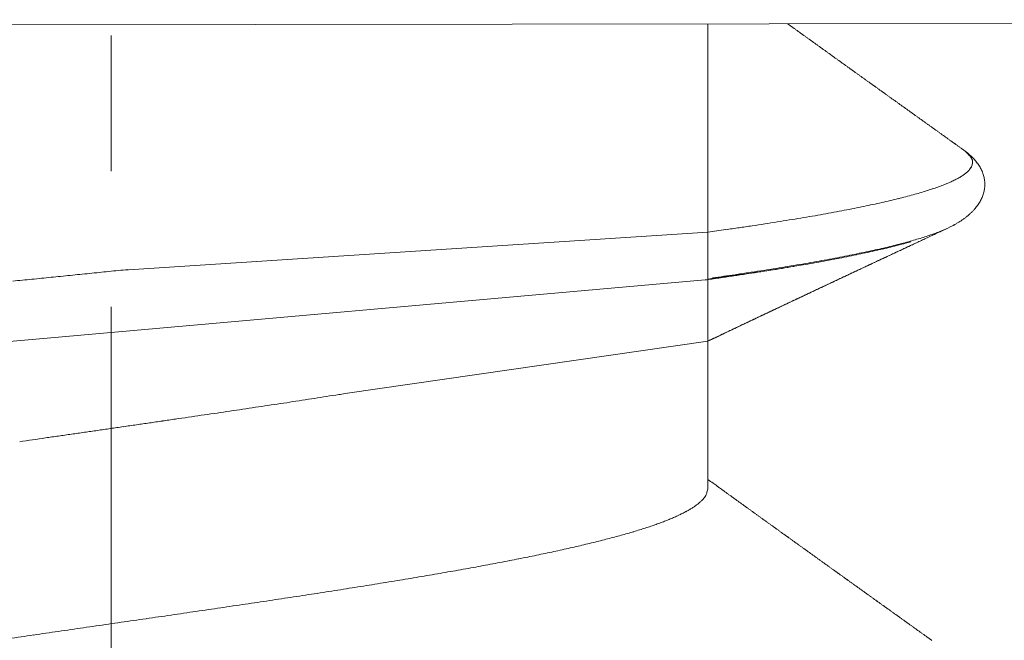
# Model space of a CAD drawing. Units: inches. Extents: x 11 to 701, y 29 to 435.
# Drawn here: x 408 to 410, y 324 to 325 of the extents above; entities that cross this region are included whole.
import ezdxf

# ---------------------------------------------------------------- set-up
doc = ezdxf.new("R2010")
doc.units = ezdxf.units.IN
doc.header["$MEASUREMENT"] = 0
doc.linetypes.add('CENTERX2', pattern=[4, 2.5, -0.5, 0.5, -0.5])
doc.layers.get('0').update_dxf_attribs({"lineweight": 30})
doc.layers.add('DIM', color=3, linetype='Continuous', lineweight=15)
doc.styles.add('Romans字体', font='romans.shx', dxfattribs={"width": 0.75})
doc.dimstyles.new('lin01-1-1', dxfattribs={"dimtxt": 1, "dimasz": 1, "dimexe": 0.8, "dimexo": 0.5, "dimgap": 0.3, "dimtad": 1, "dimdec": 1, "dimdsep": 46, "dimtxsty": 'Romans字体', "dimcen": 0.09, "dimclrd": 1, "dimclre": 6, "dimclrt": 4, "dimadec": 1, "dimazin": 2, "dimtp": 0.01, "dimtm": 0.01, "dimtfac": 1, "dimtdec": 1, "dimtofl": 0, "dimtmove": 0, "dimatfit": 3, "dimfxl": 1, "dimtolj": 1, "dimarcsym": 0})

# ---------------------------------------------------------------- blocks, each defined once
blk = doc.blocks.new('*D71')
at = {"layer": 'Defpoints', "color": 0}
for p in [(410.8094, 325.3009), (408.9162, 317.7001), (418.0086, 317.7001)]:
    blk.add_point(p, dxfattribs=at)
at = {"layer": 'DIM', "color": 6, "lineweight": -2}
for p, q in [((411.3094, 325.3009), (418.8086, 325.3009)), ((409.4162, 317.7001), (418.8086, 317.7001))]:
    blk.add_line(p, q, dxfattribs=at)
at = {"layer": 'DIM', "color": 1, "lineweight": -2}
blk.add_line((418.0086, 324.3009), (418.0086, 318.7001), dxfattribs=at)
at = {"layer": 'DIM', "color": 1}
for points in [[(417.8419, 324.3009), (418.1753, 324.3009), (418.0086, 325.3009)], [(417.8419, 318.7001), (418.1753, 318.7001), (418.0086, 317.7001)]]:
    blk.add_solid(points, dxfattribs=at)
at = {"layer": 'DIM', "color": 4, "lineweight": 5, "insert": (415.7086, 321.5005), "char_height": 4, "attachment_point": 5, "rotation": 90, "style": 'Romans字体'}
blk.add_mtext('\\A1;7.6', dxfattribs=at)

msp = doc.modelspace()

# ---------------------------------------------------------------- linework, layer by layer
at = {"color": 7, "linetype": 'Continuous', "lineweight": 15}
for p, q in [((411.1282, 325.3013), (406.1726, 325.2956)), ((409.7163, 324.4444), (409.7162, 325.2997)), ((410.1882, 325.067), (410.1839, 325.07)), ((410.1583, 324.9234), (410.1502, 324.9198)), ((410.1583, 324.9234), (410.1642, 324.9262)), ((407.3434, 324.6184), (409.7112, 324.8279)), ((409.0476, 324.6184), (409.7163, 324.7152))]:
    msp.add_line(p, q, dxfattribs=at)
msp.add_lwpolyline([(408.6296, 324.8453), (409.7163, 324.9159)], dxfattribs=at)
for centre, radius, start, end in [((473.7199, 413.9562), 109.2592, 234.236144, 234.238862), ((474.3651, 414.8644), 110.3733, 234.242615, 234.245307), ((474.7319, 415.6846), 111.2533, 234.338845, 234.341512), ((475.6144, 416.5816), 112.4967, 234.24264, 234.245281), ((476.2184, 417.4116), 113.5233, 234.242652, 234.245269), ((476.6905, 418.3876), 114.5914, 234.338883, 234.341474), ((477.507, 419.1834), 115.7141, 234.242677, 234.245244), ((477.9275, 420.0939), 116.6989, 234.338907, 234.34145), ((478.7357, 420.8948), 117.8209, 234.249155, 234.251677), ((479.4011, 421.8103), 118.9526, 234.249167, 234.251665), ((479.7721, 422.6612), 119.8601, 234.345387, 234.347864), ((480.6954, 423.5904), 121.1535, 234.24919, 234.251643), ((481.0851, 424.4502), 122.0791, 234.338963, 234.341394), ((482.0381, 425.4616), 123.4566, 234.255666, 234.258073), ((482.4464, 426.3537), 124.4193, 234.345432, 234.347818), ((483.4306, 427.3787), 125.8261, 234.255689, 234.258051), ((483.8616, 428.3087), 126.8327, 234.345455, 234.347796), ((484.8855, 429.3824), 128.3022, 234.255712, 234.258028), ((485.2842, 430.2742), 129.259, 234.345477, 234.347774), ((485.9628, 431.2364), 130.4365, 234.351932, 234.354208), ((486.8224, 432.047), 131.5964, 234.255741, 234.257999), ((487.2554, 433.021), 132.64, 234.351951, 234.354189), ((487.8763, 433.8521), 133.6772, 234.345515, 234.347736), ((488.8517, 434.866), 135.0698, 234.262221, 234.264422), ((489.2354, 435.7551), 136.0157, 234.351979, 234.354161), ((489.9746, 436.7769), 137.2768, 234.351989, 234.354151), ((490.9075, 437.7231), 138.5896, 234.268698, 234.270843), ((491.4049, 438.7536), 139.7167, 234.352007, 234.354133), ((492.0954, 439.7075), 140.8943, 234.352016, 234.354124), ((492.8894, 440.8332), 142.2719, 234.358469, 234.360556), ((493.8802, 441.82), 143.6513, 234.268736, 234.270806), ((494.4219, 442.9248), 144.8646, 234.352045, 234.354095), ((495.168, 443.9844), 146.1605, 234.358497, 234.360529), ((496.0349, 445.1847), 147.6411, 234.358507, 234.360518), ((496.7707, 446.202), 148.8966, 234.358516, 234.36051), ((497.5627, 447.2977), 150.2485, 234.358525, 234.360501), ((498.5425, 448.2771), 151.6156, 234.275238, 234.277199), ((499.0054, 449.292), 152.71, 234.35854, 234.360485), ((499.6934, 450.2723), 153.9075, 234.364989, 234.366918), ((500.4883, 451.3424), 155.2404, 234.358556, 234.360469), ((501.2036, 452.3613), 156.4853, 234.365004, 234.366902), ((502.022, 453.4941), 157.8827, 234.365013, 234.366894), ((502.7604, 454.5154), 159.143, 234.36502, 234.366887), ((503.6068, 455.6872), 160.5886, 234.365029, 234.366878), ((504.3696, 456.7424), 161.8906, 234.365036, 234.366871), ((505.2431, 457.952), 163.3826, 234.365045, 234.366862), ((506.0387, 459.0848), 164.7667, 234.371491, 234.373294), ((506.9556, 460.3233), 166.3075, 234.365061, 234.366846), ((507.7622, 461.472), 167.7111, 234.371507, 234.373278), ((508.6594, 462.6823), 169.2175, 234.365076, 234.366831), ((509.5731, 463.981), 170.8053, 234.371523, 234.373262), ((510.7393, 465.5994), 172.8001, 234.371533, 234.373252), ((512.0389, 467.4039), 175.0239, 234.371544, 234.373241), ((513.8221, 469.8833), 178.0779, 234.371558, 234.373226), ((515.4167, 472.0994), 180.8081, 234.371571, 234.373214), ((516.876, 474.6218), 183.7087, 234.461515, 234.46313), ((518.9024, 476.9453), 186.7774, 234.371597, 234.373187), ((520.8601, 479.6682), 190.1311, 234.371611, 234.373173), ((522.6573, 482.2044), 193.2394, 234.37806, 234.379598), ((524.748, 485.0755), 196.791, 234.371637, 234.373147), ((526.6687, 487.7853), 200.1124, 234.378086, 234.379571), ((528.5205, 490.8705), 203.699, 234.461594, 234.463051), ((530.9812, 493.7863), 207.5022, 234.378113, 234.379545), ((533.3946, 497.1458), 211.6387, 234.378127, 234.379531), ((535.6175, 500.2394), 215.4481, 234.378139, 234.379518), ((537.8054, 503.8761), 219.6789, 234.468077, 234.469427), ((540.6268, 507.1698), 223.9993, 234.371729, 234.373055), ((543.4273, 511.1128), 228.8356, 234.37818, 234.379478), ((546.0561, 514.818), 233.3785, 234.384627, 234.3859), ((548.7283, 519.1361), 238.4453, 234.46813, 234.469374), ((551.9208, 522.9405), 243.397, 234.378219, 234.379439), ((554.9424, 527.1488), 248.5777, 234.378231, 234.379426), ((557.9529, 532.0269), 254.2967, 234.468169, 234.469335), ((563.4542, 539.0617), 263.2189, 234.384699, 234.385828), ((565.0526, 541.2328), 265.9148, 234.37827, 234.379387), ((562.9117, 538.9441), 262.8077, 234.468187, 234.469317), ((410.033, 324.8688), 0.2517, 49.2495, 51.9352), ((410.1346, 325.0034), 0.0832, 41.8748, 49.894), ((410.1841, 325.0428), 0.0203, 29.106, 52.2595), ((410.1454, 324.9938), 0.0837, 45.7128, 51.744), ((410.1778, 325.0482), 0.0269, 330.1686, 338.6788), ((410.189, 325.044), 0.0155, 17.7506, 34.2769), ((410.1866, 325.0439), 0.0171, 341.2854, 353.9176), ((410.1863, 325.0453), 0.0177, 349.5382, 0.814), ((410.16, 325.0453), 0.0439, 0.3705, 4.4593), ((410.147, 324.9942), 0.0823, 42.4774, 46.2752), ((410.0046, 324.884), 0.2622, 38.3419, 39.2221), ((410.1397, 324.9905), 0.0901, 35.7459, 38.5367), ((410.1589, 325.002), 0.0679, 33.4492, 37.3308), ((410.1535, 324.9984), 0.0743, 30.075, 33.4472), ((410.112, 325.1325), 0.1342, 300.6426, 303.5127), ((410.1306, 325.1023), 0.0988, 304.1788, 307.707), ((410.1468, 325.0792), 0.0706, 308.8174, 313.2421), ((410.159, 325.0652), 0.0521, 313.9873, 319.3747), ((410.1671, 325.0568), 0.0404, 320.9582, 327.1734), ((410.1514, 324.9978), 0.0766, 26.5621, 29.7111), ((410.1588, 325.0014), 0.0683, 23.1578, 26.6338), ((410.1631, 325.0028), 0.0638, 19.7791, 23.4603), ((410.1642, 325.0033), 0.0626, 16.0833, 19.7694), ((410.1657, 325.0036), 0.061, 12.4706, 16.191), ((409.9877, 325.4231), 0.4505, 289.7919, 291.0919), ((410.0171, 325.3425), 0.3648, 291.3474, 292.8383), ((410.0449, 325.2733), 0.2902, 293.0716, 294.8084), ((410.0698, 325.2157), 0.2275, 295.1953, 297.2309), ((410.0923, 325.1691), 0.1758, 297.6738, 300.09), ((410.1672, 325.004), 0.0595, 8.6017, 12.3908), ((410.1682, 325.004), 0.0585, 4.8919, 8.7179), ((410.1673, 325.0042), 0.0594, 353.3496, 357.1231), ((410.1683, 325.0041), 0.0583, 0.9865, 4.8118), ((410.1681, 325.0041), 0.0586, 357.228, 1.0341), ((409.7971, 326.0688), 1.124, 284.6335, 285.3373), ((409.8412, 325.9031), 0.9525, 285.4143, 286.2026), ((409.8821, 325.7559), 0.7997, 286.332, 287.2182), ((409.9199, 325.6278), 0.6662, 287.3711, 288.3743), ((409.9551, 325.5182), 0.5511, 288.5021, 289.638), ((410.1559, 325.008), 0.0714, 335.2118, 338.5536), ((410.1593, 325.0066), 0.0678, 338.5915, 342.0481), ((410.1619, 325.0055), 0.0649, 342.2469, 345.7998), ((410.1643, 325.0049), 0.0624, 345.8207, 349.4659), ((410.1662, 325.0044), 0.0605, 349.5969, 353.3127), ((409.4798, 327.5024), 2.5924, 281.2582, 281.6555), ((409.5397, 327.2058), 2.2898, 281.6868, 282.1199), ((409.5961, 326.9338), 2.0121, 282.1741, 282.6471), ((409.6496, 326.6849), 1.7574, 282.723, 283.2425), ((409.7019, 326.4584), 1.525, 283.2783, 283.8502), ((409.7512, 326.2532), 1.314, 283.9049, 284.5386), ((410.1389, 325.0189), 0.0916, 322.4288, 325.286), ((410.1437, 325.0153), 0.0857, 325.4402, 328.4259), ((410.1482, 325.0123), 0.0803, 328.5923, 331.6956), ((410.1524, 325.0099), 0.0754, 331.7598, 334.9896), ((409.1395, 329.398), 4.5183, 279.5318, 279.8014), ((409.2145, 328.9511), 4.0653, 279.8309, 280.1213), ((409.2859, 328.5446), 3.6525, 280.14, 280.4533), ((409.3511, 328.1714), 3.2736, 280.5171, 280.855), ((409.4179, 327.8246), 2.9205, 280.8493, 281.2153), ((410.1036, 325.0562), 0.1432, 306.9999, 309.1862), ((410.1104, 325.0478), 0.1324, 309.2131, 311.5061), ((410.1164, 325.0406), 0.1229, 311.6483, 314.0405), ((410.1225, 325.034), 0.1139, 314.1443, 316.652), ((410.128, 325.0282), 0.106, 316.8889, 319.5061), ((410.1338, 325.0232), 0.0983, 319.5224, 322.2638), ((408.6973, 332.2492), 7.4037, 278.3591, 278.54704), ((408.7928, 331.6049), 6.7524, 278.55775, 278.75897), ((408.8825, 330.9911), 6.1321, 278.80408, 279.02001), ((408.9737, 330.4236), 5.5573, 279.009, 279.2411), ((409.0593, 329.8834), 5.0103, 279.2662, 279.5164), ((410.0678, 325.1172), 0.2139, 296.7783, 298.4879), ((410.077, 325.0987), 0.1933, 298.7223, 300.5562), ((410.0849, 325.0851), 0.1775, 300.5864, 302.5235), ((410.0907, 325.0754), 0.1662, 302.6504, 304.6532), ((410.0974, 325.0655), 0.1543, 304.6805, 306.7731), ((408.4932, 333.6811), 8.85, 277.94327, 278.15722), ((408.5967, 332.9506), 8.1123, 278.1661, 278.34174), ((409.9582, 325.3975), 0.515, 287.2006, 288.4964), ((409.9894, 325.3078), 0.42, 288.3444, 289.8334), ((445.9351, 248.3286), 84.5384, 115.059933, 115.063341), ((454.2644, 230.0757), 104.6012, 114.955422, 114.958005), ((513.6333, 103.7888), 244.1466, 115.082059, 115.083061), ((410.0184, 325.2316), 0.3386, 289.5912, 291.32), ((448.9812, 241.7866), 91.7548, 115.043604, 115.047027), ((446.7343, 246.5203), 86.515, 115.016969, 115.022559), ((410.0436, 325.1691), 0.2712, 291.1526, 293.1585), ((508.9208, 113.5416), 233.3158, 115.043088, 115.045803), ((409.7602, 326.0931), 1.2384, 283.2457, 283.9483), ((409.8002, 325.9139), 1.056, 283.8605, 284.6471), ((409.8057, 325.9165), 1.056, 283.8605, 284.6471), ((409.8419, 325.7564), 0.8932, 284.6136, 285.4977), ((409.8474, 325.7591), 0.8932, 284.6136, 285.4977), ((409.8824, 325.6184), 0.7493, 285.3357, 286.0923), ((409.8879, 325.621), 0.7493, 285.3357, 286.3361), ((446.7597, 246.3152), 86.7115, 115.016705, 115.019924), ((446.5839, 247.0374), 85.9829, 115.11321, 115.11646), ((447.4254, 245.3228), 87.8925, 115.133206, 115.136383), ((446.7652, 246.3178), 86.7115, 115.016705, 115.019924), ((447.3562, 245.0059), 88.1502, 115.001816, 115.004984), ((447.4309, 245.3255), 87.8925, 115.133206, 115.136383), ((409.9238, 325.5022), 0.6252, 286.2346, 287.3665), ((410.0759, 324.9499), 0.059, 293.8898, 299.1946), ((447.3617, 245.0086), 88.1502, 115.001816, 115.004984), ((447.491, 245.0037), 88.2094, 115.073418, 115.07659), ((448.9737, 241.7639), 91.7721, 115.051663, 115.0547), ((452.2481, 234.8855), 99.39, 115.079917, 115.082705), ((450.141, 239.2854), 94.5118, 115.050637, 115.053615), ((409.495, 327.2869), 2.4614, 280.8802, 281.3132), ((409.5485, 327.0006), 2.1716, 281.2547, 281.7275), ((409.554, 327.0032), 2.1716, 281.2547, 281.7275), ((409.6043, 326.7398), 1.9049, 281.6773, 282.1964), ((409.6098, 326.7425), 1.9049, 281.6773, 282.1964), ((409.6568, 326.5021), 1.6615, 282.1584, 282.7297), ((409.6623, 326.5048), 1.6615, 282.1584, 282.7297), ((409.7074, 326.2855), 1.4391, 282.6644, 283.2972), ((409.713, 326.2881), 1.4391, 282.6644, 283.2972), ((409.7547, 326.0904), 1.2384, 283.2457, 283.9483), ((444.23, 251.9858), 80.5032, 115.123076, 115.126546), ((443.9208, 252.6644), 79.7576, 115.128051, 115.131553), ((444.3479, 251.3909), 81.092, 115.016594, 115.020036), ((444.2355, 251.9885), 80.5032, 115.123076, 115.126546), ((444.8403, 250.7242), 81.9045, 115.128097, 115.131507), ((444.3534, 251.3935), 81.092, 115.016594, 115.020036), ((445.1187, 250.1252), 82.5652, 115.123119, 115.126503), ((444.8458, 250.7269), 81.9045, 115.128097, 115.131507), ((445.2495, 249.4935), 83.1928, 115.016637, 115.019992), ((445.1242, 250.1278), 82.5652, 115.123119, 115.126503), ((445.7018, 248.8876), 83.9331, 115.118158, 115.121486), ((445.2551, 249.4961), 83.1928, 115.016637, 115.019992), ((446.0307, 248.2149), 84.6819, 115.123162, 115.12646), ((445.7073, 248.8903), 83.9331, 115.118158, 115.121486), ((446.1221, 247.6584), 85.2247, 115.016677, 115.019952), ((446.0362, 248.2175), 84.6819, 115.123162, 115.12646), ((446.5783, 247.0348), 85.9829, 115.11321, 115.11646), ((446.1276, 247.661), 85.2247, 115.016677, 115.019952), ((409.2324, 328.6718), 3.8725, 277.1777, 279.8569), ((409.1654, 329.0936), 4.2979, 279.2794, 279.5701), ((409.2379, 328.6744), 3.8725, 279.5434, 279.8569), ((409.3004, 328.2865), 3.4813, 279.8404, 280.1785), ((409.3059, 328.2891), 3.4813, 279.8404, 280.1785), ((409.3666, 327.9271), 3.1159, 280.1476, 280.5136), ((409.3721, 327.9298), 3.1159, 280.1476, 280.5136), ((409.4297, 327.593), 2.7758, 280.4918, 280.8891), ((409.4352, 327.5956), 2.7758, 280.4918, 280.8891), ((409.4894, 327.2843), 2.4614, 280.8802, 281.3132), ((441.6855, 257.3237), 74.59, 115.12793, 115.131674), ((441.4216, 257.9042), 73.9524, 115.132907, 115.136683), ((441.9818, 256.7188), 75.2635, 115.13294, 115.13665), ((441.691, 257.3263), 74.59, 115.12793, 115.131674), ((442.2386, 256.1673), 75.8718, 115.127961, 115.131642), ((441.9874, 256.7214), 75.2635, 115.13294, 115.13665), ((442.5194, 255.5959), 76.5084, 115.13297, 115.136619), ((442.2441, 256.17), 75.8718, 115.127961, 115.131642), ((442.7753, 255.0461), 77.1149, 115.127991, 115.131613), ((442.5249, 255.5985), 76.5084, 115.13297, 115.136619), ((443.0708, 254.4277), 77.8002, 115.128007, 115.131597), ((442.7809, 255.0487), 77.1149, 115.127991, 115.131613), ((443.3369, 253.8557), 78.4311, 115.12303, 115.126592), ((443.0763, 254.4303), 77.8002, 115.128007, 115.131597), ((443.4783, 253.2359), 79.0523, 115.021525, 115.025055), ((443.3424, 253.8583), 78.4311, 115.12303, 115.126592), ((443.9153, 252.6618), 79.7576, 115.128051, 115.131553), ((443.4838, 253.2385), 79.0523, 115.021525, 115.025055), ((430.6742, 105.2557), 220.6933, 95.755825, 95.765059), ((441.7147, -3.1921), 329.7016, 95.768516, 95.774702), ((467.049, -255.302), 583.0812, 95.7519098, 95.755409), ((834.1768, -3897.9651), 4244.1982, 95.7542257, 95.7547064), ((408.7385, 331.8086), 7.0463, 278.04805, 278.38684), ((408.8263, 331.1807), 6.4141, 278.37739, 278.59351), ((408.8318, 331.1833), 6.4141, 278.37739, 278.59351), ((408.9157, 330.6013), 5.8278, 278.57508, 278.80735), ((408.9213, 330.6039), 5.8278, 278.57508, 278.80735), ((409.0024, 330.0492), 5.269, 278.7954, 279.0458), ((409.0079, 330.0518), 5.269, 278.7954, 279.0458), ((409.0815, 329.551), 4.7646, 279.0482, 279.318), ((409.087, 329.5536), 4.7646, 279.0482, 279.318), ((409.1599, 329.0909), 4.2979, 279.2794, 279.5701), ((438.9784, 263.0225), 68.281, 115.137745, 115.141834), ((439.622, 261.9632), 69.5135, 115.244137, 115.248156), ((439.2443, 262.4673), 68.8966, 115.137763, 115.141815), ((439.7543, 261.389), 70.0894, 115.137798, 115.141781), ((439.6276, 261.9659), 69.5135, 115.244137, 115.248156), ((440.0033, 260.8554), 70.6783, 115.132819, 115.13677), ((439.7599, 261.3916), 70.0894, 115.137798, 115.141781), ((440.2881, 260.2745), 71.3251, 115.137832, 115.141746), ((440.0089, 260.858), 70.6783, 115.132819, 115.13677), ((440.5455, 259.7228), 71.9339, 115.132854, 115.136736), ((440.2937, 260.2771), 71.3251, 115.137832, 115.141746), ((440.8395, 259.1077), 72.6156, 115.132872, 115.136717), ((440.551, 259.7254), 71.9339, 115.132854, 115.136736), ((441.1071, 258.5486), 73.2354, 115.132888, 115.136701), ((440.845, 259.1103), 72.6156, 115.132872, 115.136717), ((441.4161, 257.9016), 73.9524, 115.132907, 115.136683), ((441.1127, 258.5513), 73.2354, 115.132888, 115.136701), ((422.0178, 190.7955), 134.7167, 95.771556, 95.786635), ((425.5801, 155.6288), 170.0633, 95.762229, 95.774197), ((408.6366, 332.4617), 7.7091, 278.01266, 278.20081), ((438.6202, 264.042), 67.206, 115.244068, 115.472664), ((408.733, 331.806), 7.0463, 278.18542, 278.38684), ((437.3196, 266.7563), 64.1962, 115.248982, 115.253334), ((436.9271, 267.315), 63.5236, 115.142589, 115.146983), ((437.4287, 266.2547), 64.6966, 115.142628, 115.146943), ((437.3251, 266.7589), 64.1962, 115.248982, 115.253334), ((437.8391, 265.6777), 65.3933, 115.249022, 115.253294), ((437.4343, 266.2573), 64.6966, 115.142628, 115.146943), ((437.9547, 265.1571), 65.9137, 115.142668, 115.146903), ((437.8446, 265.6804), 65.3933, 115.249022, 115.253294), ((438.2402, 264.5603), 66.5752, 115.142689, 115.146882), ((437.9602, 265.1597), 65.9137, 115.142668, 115.146903), ((438.2457, 264.563), 66.5752, 115.142689, 115.146882), ((438.7399, 263.5049), 67.7429, 115.137729, 115.14185), ((438.6258, 264.0447), 67.206, 115.244068, 115.248225), ((438.9729, 263.0199), 68.281, 115.137745, 115.141834), ((438.7454, 263.5075), 67.7429, 115.137729, 115.14185), ((439.2388, 262.4647), 68.8966, 115.137763, 115.141815), ((435.1668, 271.2421), 59.2207, 115.25883, 115.263545), ((434.9404, 271.7248), 58.6876, 115.258808, 115.263567), ((435.4147, 270.7158), 59.8025, 115.253836, 115.258507), ((435.1723, 271.2448), 59.2207, 115.25883, 115.263545), ((435.507, 270.2818), 60.2345, 115.152468, 115.1571), ((435.4203, 270.7184), 59.8025, 115.253836, 115.258507), ((435.8681, 269.7776), 60.8445, 115.253876, 115.258467), ((435.5126, 270.2844), 60.2345, 115.152468, 115.1571), ((436.0849, 269.3296), 61.3421, 115.253895, 115.258449), ((435.8737, 269.7802), 60.8445, 115.253876, 115.258467), ((436.208, 268.8108), 61.864, 115.147528, 115.152039), ((436.0904, 269.3322), 61.3421, 115.253895, 115.258449), ((436.5605, 268.3441), 62.4364, 115.253935, 115.258409), ((436.2135, 268.8134), 61.864, 115.147528, 115.152039), ((436.8185, 267.8089), 63.0305, 115.253956, 115.258388), ((436.5661, 268.3468), 62.4364, 115.253935, 115.258409), ((436.9215, 267.3124), 63.5236, 115.142589, 115.146983), ((436.824, 267.8115), 63.0305, 115.253956, 115.258388), ((433.0312, 275.6875), 54.2891, 115.26865, 115.2738), ((432.8056, 276.1572), 53.7681, 115.26361, 115.2688), ((433.3527, 275.2446), 54.827, 115.36989, 115.37499), ((433.0367, 275.6901), 54.2891, 115.26865, 115.2738), ((433.4795, 274.7492), 55.329, 115.26368, 115.26873), ((433.3583, 275.2472), 54.827, 115.36989, 115.37499), ((433.6962, 274.3015), 55.8264, 115.2637, 115.26871), ((433.485, 274.7519), 55.329, 115.26368, 115.26873), ((433.9452, 273.7854), 56.3994, 115.26373, 115.26868), ((433.7018, 274.3041), 55.8264, 115.2637, 115.26871), ((434.1699, 273.309), 56.9261, 115.25873, 115.26364), ((433.9507, 273.788), 56.3994, 115.26373, 115.26868), ((434.3089, 272.7875), 57.4571, 115.157358, 115.162214), ((434.1754, 273.3117), 56.9261, 115.25873, 115.26364), ((434.6621, 272.2888), 58.0587, 115.258782, 115.263592), ((434.3145, 272.7902), 57.4571, 115.157358, 115.162214), ((434.9349, 271.7222), 58.6876, 115.258808, 115.263567), ((434.6676, 272.2915), 58.0587, 115.258782, 115.263592), ((430.913, 280.0949), 49.3992, 115.27844, 115.28409), ((431.3234, 279.224), 50.3619, 115.27347, 115.27902), ((431.2093, 279.6852), 49.8963, 115.37971, 115.38531), ((431.6301, 278.8069), 50.8702, 115.37976, 115.38525), ((431.3289, 279.2267), 50.3619, 115.27347, 115.27902), ((431.759, 278.3244), 51.3615, 115.27353, 115.27896), ((431.6356, 278.8095), 50.8702, 115.37976, 115.38525), ((431.9608, 277.8978), 51.8333, 115.26853, 115.27392), ((431.7645, 278.327), 51.3615, 115.27353, 115.27896), ((432.2886, 277.453), 52.3756, 115.37984, 115.38517), ((431.9663, 277.9004), 51.8333, 115.26853, 115.27392), ((432.3776, 277.0376), 52.7892, 115.26858, 115.27387), ((432.2941, 277.4557), 52.3756, 115.37984, 115.38517), ((432.599, 276.5802), 53.2973, 115.26861, 115.27384), ((432.3832, 277.0403), 52.7892, 115.26858, 115.27387), ((432.8001, 276.1545), 53.7681, 115.26361, 115.2688), ((432.6045, 276.5828), 53.2973, 115.26861, 115.27384), ((429.5535, 282.8886), 46.2925, 115.28328, 115.28931), ((429.4878, 283.2303), 45.9555, 115.38955, 115.39562), ((429.8415, 282.4935), 46.7728, 115.3896, 115.39557), ((429.559, 282.8912), 46.2925, 115.28328, 115.28931), ((430.0164, 282.1363), 47.1705, 115.38963, 115.39555), ((429.847, 282.4961), 46.7728, 115.3896, 115.39557), ((430.2168, 281.7159), 47.6362, 115.38461, 115.39048), ((430.022, 282.139), 47.1705, 115.38963, 115.39555), ((430.2993, 281.3455), 48.0063, 115.27836, 115.28417), ((430.2223, 281.7185), 47.6362, 115.38461, 115.39048), ((430.6055, 280.9195), 48.5223, 115.38467, 115.39042), ((430.3049, 281.3482), 48.0063, 115.27836, 115.28417), ((430.7935, 280.5346), 48.9507, 115.38469, 115.3904), ((430.611, 280.9222), 48.5223, 115.38467, 115.39042), ((430.9074, 280.0923), 49.3992, 115.27844, 115.28409), ((430.7991, 280.5372), 48.9507, 115.38469, 115.3904), ((431.2038, 279.6826), 49.8963, 115.37971, 115.38531), ((428.1838, 285.8986), 42.9858, 115.40447, 115.41096), ((428.1169, 286.2179), 42.6687, 115.50554, 115.51208), ((428.3284, 285.5965), 43.3207, 115.39945, 115.40589), ((428.1893, 285.9012), 42.9858, 115.40447, 115.41096), ((428.4934, 285.2605), 43.6951, 115.39948, 115.40587), ((428.334, 285.5992), 43.3207, 115.39945, 115.40589), ((428.7328, 284.949), 44.0792, 115.50058, 115.50692), ((428.499, 285.2631), 43.6951, 115.39948, 115.40587), ((428.8127, 284.6017), 44.4271, 115.39449, 115.40077), ((428.7384, 284.9516), 44.0792, 115.50058, 115.50692), ((428.9665, 284.2892), 44.7754, 115.39451, 115.40075), ((428.8183, 284.6044), 44.4271, 115.39449, 115.40077), ((429.1423, 283.9304), 45.1748, 115.39454, 115.40072), ((428.972, 284.2918), 44.7754, 115.39451, 115.40075), ((429.3011, 283.6073), 45.5348, 115.39456, 115.40069), ((429.1478, 283.9331), 45.1748, 115.39454, 115.40072), ((429.4822, 283.2276), 45.9555, 115.38955, 115.39562), ((429.3066, 283.6099), 45.5348, 115.39456, 115.40069), ((427.4412, 287.4052), 41.3063, 115.40434, 115.4111), ((427.6776, 287.1073), 41.6769, 115.51558, 115.52228), ((427.7284, 286.8234), 41.9551, 115.40439, 115.41104), ((427.4467, 287.4078), 41.3063, 115.40434, 115.40608), ((427.6832, 287.1099), 41.6769, 115.51558, 115.52228), ((427.8835, 286.508), 42.3065, 115.40442, 115.41102), ((427.7339, 286.826), 41.9551, 115.40439, 115.41104), ((428.1113, 286.2153), 42.6687, 115.50554, 115.51208), ((427.8891, 286.5107), 42.3065, 115.40442, 115.41102), ((405.6165, 346.554), 22.2024, 278.56388, 278.6238), ((405.9056, 344.6555), 20.2819, 278.62066, 278.68581), ((406.1364, 343.1059), 18.7152, 278.70387, 278.774), ((406.3782, 341.5934), 17.1836, 278.74624, 278.822), ((406.5773, 340.3236), 15.8982, 278.81493, 278.89616), ((406.7743, 339.071), 14.6303, 278.89235, 278.93889), ((403.5333, 360.4845), 36.2878, 278.35477, 278.39239), ((404.0653, 356.8974), 32.6614, 278.38758, 278.42921), ((404.5624, 353.5551), 29.2824, 278.42573, 278.47194), ((404.9493, 350.9735), 26.6719, 278.46694, 278.51742), ((405.3187, 348.5158), 24.1866, 278.51413, 278.56947), ((393.9478, 426.2015), 102.7002, 278.237873, 278.251373), ((397.1496, 404.1666), 80.4339, 278.246895, 278.26411), ((399.4558, 388.3171), 64.4174, 278.260464, 278.281919), ((400.865, 378.6611), 54.6591, 278.2781, 278.30333), ((402.0208, 370.764), 46.6779, 278.2994, 278.32885), ((402.8211, 365.3192), 41.1746, 278.3245, 278.35779), ((441.239, 98.9989), 227.9023, 98.24226, 98.248343), ((508.487, -365.5928), 697.3357, 98.2361646, 98.2381546), ((286.9818, 1165.1059), 849.3068, 278.2322771, 278.2339118), ((373.9118, 564.4814), 242.4241, 278.230231, 278.235958), ((387.4329, 471.1415), 148.11, 278.231797, 278.241167), ((417.5712, 262.2034), 62.9906, 98.305979, 98.327799), ((419.793, 246.9394), 78.4154, 98.283642, 98.301222), ((422.8496, 225.899), 99.6768, 98.265969, 98.279832), ((428.968, 183.7108), 142.3063, 98.252, 98.261728), ((505.94, 457.7508), 164.394, 234.174129, 234.178226), ((409.6613, 324.4535), 0.0557, 342.5319, 350.638), ((445.7913, 374.3546), 61.5699, 234.14294, 234.151297), ((450.7913, 381.3467), 70.1657, 234.185649, 234.190408), ((553.071, 522.7363), 244.6711, 234.139083, 234.140147), ((460.8394, 395.4167), 87.4551, 234.248179, 234.251464), ((451.211, 381.8768), 70.8412, 234.173696, 234.178021), ((409.6532, 324.4713), 0.0717, 311.4945, 315.4983), ((409.6541, 324.473), 0.0724, 314.0542, 317.6195), ((409.5736, 324.5462), 0.1812, 317.6775, 318.9143), ((409.6754, 324.4504), 0.0418, 326.1746, 332.1889), ((409.6893, 324.4423), 0.0258, 333.7735, 347.5501), ((458.9896, 392.627), 84.1104, 234.167478, 234.171039), ((464.0507, 399.65), 92.7671, 234.175812, 234.178988), ((461.1965, 395.6581), 87.8598, 234.164648, 234.168023), ((460.139, 394.4508), 86.262, 234.268048, 234.271494), ((461.919, 396.592), 89.0399, 234.146259, 234.149599), ((462.7043, 397.8244), 90.4988, 234.203545, 234.206825), ((409.5434, 324.6481), 0.2803, 296.6304, 298.1152), ((409.5649, 324.6064), 0.2335, 298.2857, 299.9695), ((409.5853, 324.5689), 0.1908, 300.2974, 302.2361), ((409.6005, 324.5443), 0.1618, 302.3139, 304.457), ((409.6101, 324.5284), 0.1433, 304.8747, 307.1323), ((409.6311, 324.4983), 0.1067, 307.916, 310.7705), ((462.8978, 398.1365), 90.8651, 234.222948, 234.226216), ((463.2436, 398.6074), 91.4493, 234.222958, 234.226205), ((463.9086, 399.5215), 92.5797, 234.222978, 234.226186), ((464.4605, 400.2965), 93.5311, 234.229456, 234.232631), ((465.0163, 401.041), 94.46, 234.22301, 234.226154), ((465.5308, 401.7645), 95.3478, 234.229486, 234.232601), ((409.4173, 324.9495), 0.6072, 290.4876, 291.3725), ((409.4465, 324.8734), 0.5257, 291.4376, 292.4126), ((409.474, 324.8047), 0.4516, 292.5075, 293.5898), ((409.4996, 324.7434), 0.3853, 293.7479, 294.9527), ((409.5225, 324.6916), 0.3286, 295.1415, 296.4831), ((466.1431, 402.587), 96.3731, 234.223041, 234.226122), ((466.6688, 403.3264), 97.2803, 234.229517, 234.23257), ((467.2394, 404.1287), 98.2648, 234.235992, 234.239015), ((467.7585, 404.8213), 99.1302, 234.229545, 234.232541), ((468.3582, 405.645), 100.1491, 234.229561, 234.232526), ((468.8998, 406.4074), 101.0842, 234.236034, 234.238972), ((409.2497, 325.4636), 1.1479, 286.6935, 287.2644), ((409.2858, 325.3419), 1.021, 287.3554, 287.975), ((409.3217, 325.23), 0.9035, 287.9993, 288.6726), ((409.3556, 325.1275), 0.7956, 288.7256, 289.461), ((409.3874, 325.0341), 0.6969, 289.5548, 290.3594), ((469.5203, 407.2601), 102.1389, 234.236049, 234.238957), ((470.0839, 408.0337), 103.0959, 234.236062, 234.238944), ((470.7333, 408.9265), 104.1999, 234.236078, 234.238928), ((471.3147, 409.7249), 105.1876, 234.236091, 234.238915), ((471.9744, 410.632), 106.3091, 234.236106, 234.2389), ((472.3332, 411.4292), 107.1659, 234.332345, 234.335114), ((408.9939, 326.4243), 2.1422, 283.8052, 284.1747), ((409.0416, 326.2326), 1.9446, 284.1962, 284.592), ((409.0861, 326.0566), 1.7631, 284.6324, 285.0561), ((409.1283, 325.8924), 1.5936, 285.1233, 285.5783), ((409.1712, 325.7382), 1.4335, 285.585, 286.0744), ((409.2115, 325.5957), 1.2855, 286.105, 286.6332), ((473.153, 412.2716), 108.3285, 234.242589, 234.245332), ((473.7111, 413.0167), 109.2592, 234.236144, 234.238862), ((474.3563, 413.9249), 110.3733, 234.242615, 234.245307), ((474.7231, 414.7452), 111.2533, 234.338845, 234.341512), ((475.6056, 415.6421), 112.4967, 234.24264, 234.245281), ((476.2096, 416.4721), 113.5233, 234.242652, 234.245269), ((408.7145, 327.6555), 3.4047, 282.1694, 282.4332), ((408.7752, 327.3739), 3.1166, 282.4579, 282.7394), ((408.8335, 327.1126), 2.8489, 282.7549, 283.0557), ((408.8883, 326.8627), 2.5931, 283.124, 283.4461), ((408.9434, 326.6356), 2.3594, 283.4265, 283.7714), ((476.6817, 417.4482), 114.5914, 234.338883, 234.341474), ((477.4982, 418.244), 115.7141, 234.242677, 234.245244), ((477.9187, 419.1545), 116.6989, 234.338907, 234.34145), ((478.7269, 419.9553), 117.8209, 234.249155, 234.251677), ((479.3923, 420.8708), 118.9526, 234.249167, 234.251665), ((479.7633, 421.7217), 119.8601, 234.345387, 234.347864), ((408.2984, 329.733), 5.5235, 280.7963, 280.9797), ((408.3723, 329.3294), 5.1133, 281.0288, 281.2234), ((408.4478, 328.9589), 4.7351, 281.1996, 281.4058), ((408.5187, 328.5998), 4.3691, 281.4251, 281.6441), ((408.5862, 328.2691), 4.0316, 281.6541, 281.8868), ((408.6496, 327.9499), 3.7062, 281.9434, 282.1911), ((480.6866, 422.6509), 121.1535, 234.24919, 234.251643), ((481.0763, 423.5108), 122.0791, 234.338963, 234.341394), ((482.0293, 424.5222), 123.4566, 234.255666, 234.258073), ((482.4376, 425.4143), 124.4193, 234.345432, 234.347818), ((483.4218, 426.4393), 125.8261, 234.255689, 234.258051), ((483.8528, 427.3693), 126.8327, 234.345455, 234.347796), ((407.8637, 332.1267), 7.9565, 279.97315, 280.11108), ((407.9607, 331.5783), 7.3995, 280.11774, 280.26392), ((408.0494, 331.0597), 6.8734, 280.30624, 280.46117), ((408.1381, 330.5938), 6.3991, 280.43809, 280.60189), ((408.2205, 330.1456), 5.9434, 280.61594, 280.78932), ((484.8767, 428.443), 128.3022, 234.255712, 234.258028), ((485.2754, 429.3347), 129.259, 234.345477, 234.347774), ((485.954, 430.297), 130.4365, 234.351932, 234.354208), ((486.8136, 431.1076), 131.5964, 234.255741, 234.257999), ((487.2466, 432.0816), 132.64, 234.351951, 234.354189), ((487.8675, 432.9127), 133.6772, 234.345515, 234.347736), ((407.1268, 336.5201), 12.4112, 279.25552, 279.3509), ((407.2643, 335.6795), 11.5594, 279.35544, 279.45674), ((407.4009, 334.8494), 10.7182, 279.46571, 279.57367), ((407.518, 334.1194), 9.9789, 279.60755, 279.72212), ((407.644, 333.4016), 9.2501, 279.70412, 279.82609), ((407.7541, 332.7599), 8.599, 279.83239, 279.96187), ((488.8429, 433.9266), 135.0698, 234.262221, 234.264422), ((489.2266, 434.8157), 136.0157, 234.351979, 234.354161), ((489.9658, 435.8375), 137.2768, 234.351989, 234.354151), ((490.8987, 436.7837), 138.5896, 234.268698, 234.270843), ((491.3961, 437.8141), 139.7167, 234.352007, 234.354133), ((492.0866, 438.7681), 140.8943, 234.352016, 234.354124), ((406.2355, 342.111), 18.0727, 278.85609, 278.92481), ((406.4546, 340.7513), 16.6955, 278.90595, 278.97969), ((406.6355, 339.6), 15.5301, 278.98341, 279.06198), ((406.815, 338.4631), 14.3791, 279.06928, 279.15333), ((406.9651, 337.4854), 13.3899, 279.18493, 279.2743), ((492.8806, 439.8938), 142.2719, 234.358469, 234.360556), ((493.8714, 440.8806), 143.6513, 234.268736, 234.270806), ((494.4131, 441.9853), 144.8646, 234.352045, 234.354095), ((495.1592, 443.045), 146.1605, 234.358497, 234.360529), ((496.0261, 444.2452), 147.6411, 234.358507, 234.360518), ((496.7619, 445.2626), 148.8966, 234.358516, 234.36051), ((404.8053, 351.5891), 27.6581, 278.53123, 278.57774), ((405.1517, 349.2081), 25.2521, 278.60648, 278.65712), ((405.5067, 346.9276), 22.9441, 278.63792, 278.69327), ((405.776, 345.1581), 21.1542, 278.69656, 278.75619), ((406.0303, 343.4936), 19.4705, 278.76227, 278.82656), ((497.5539, 446.3582), 150.2485, 234.358525, 234.360501), ((498.5337, 447.3376), 151.6156, 234.275238, 234.277199), ((498.9966, 448.3526), 152.71, 234.35854, 234.360485), ((499.6846, 449.3329), 153.9075, 234.364989, 234.366918), ((500.4795, 450.403), 155.2404, 234.358556, 234.360469), ((501.1948, 451.4219), 156.4853, 234.365004, 234.366902), ((400.3728, 381.7105), 58.1038, 278.312237, 278.334988), ((401.5265, 373.8165), 50.126, 278.33824, 278.36453), ((402.4983, 367.0556), 43.2957, 278.39367, 278.42398), ((403.2239, 362.2524), 38.438, 278.40297, 278.43698), ((403.866, 357.9035), 34.042, 278.4419, 278.4801), ((404.3502, 354.6444), 30.7471, 278.48325, 278.52534), ((502.0132, 452.5547), 157.8827, 234.365013, 234.366894), ((502.7516, 453.5759), 159.143, 234.36502, 234.366887), ((503.598, 454.7478), 160.5886, 234.365029, 234.366878), ((504.3608, 455.803), 161.8906, 234.365036, 234.366871), ((505.2343, 457.0126), 163.3826, 234.365045, 234.366862), ((506.0299, 458.1454), 164.7667, 234.371491, 234.373294), ((366.1618, 617.8472), 296.706, 278.234552, 278.239054), ((385.5239, 484.0468), 161.5118, 278.24325, 278.25151), ((392.2398, 437.6981), 114.6792, 278.254299, 278.265914), ((396.2954, 409.482), 86.1731, 278.294574, 278.31), ((398.6097, 393.8148), 70.3359, 278.289098, 278.307949), ((506.9468, 459.3838), 166.3075, 234.365061, 234.366846), ((507.7534, 460.5325), 167.7111, 234.371507, 234.373278), ((508.6506, 461.7429), 169.2175, 234.365076, 234.366831), ((509.5643, 463.0415), 170.8053, 234.371523, 234.373262), ((510.7305, 464.66), 172.8001, 234.371533, 234.373252), ((512.0301, 466.4645), 175.0239, 234.371544, 234.373241), ((419.8634, 246.0414), 78.958, 98.243528, 98.260414), ((423.258, 222.9598), 102.2879, 98.258484, 98.271537), ((428.3463, 187.5489), 138.0624, 98.227741, 98.237421), ((441.0021, 100.1232), 226.3994, 98.225409, 98.231315), ((482.9908, -190.1216), 519.6657, 98.226373, 98.228946), ((245.5244, 1448.5705), 1136.143, 278.2541854, 278.255362), ((513.8133, 468.9438), 178.0779, 234.371558, 234.373226), ((515.4079, 471.1599), 180.8081, 234.371571, 234.373214), ((516.8672, 473.6823), 183.7087, 234.461515, 234.46313), ((518.8936, 476.0059), 186.7774, 234.371597, 234.373187), ((520.8513, 478.7288), 190.1311, 234.371611, 234.373173), ((522.6485, 481.2649), 193.2394, 234.37806, 234.379598), ((414.4543, 283.2312), 41.3769, 98.34306, 98.37497), ((415.3366, 277.0926), 47.5786, 98.29391, 98.32174), ((416.3705, 270.0287), 54.7177, 98.2739, 98.29817), ((417.9175, 259.412), 65.4465, 98.256316, 98.276654), ((524.7392, 484.1361), 196.791, 234.371637, 234.373147), ((526.6599, 486.8458), 200.1124, 234.378086, 234.379571), ((528.5117, 489.9311), 203.699, 234.461594, 234.463051), ((530.9724, 492.8469), 207.5022, 234.378113, 234.379545), ((533.3858, 496.2063), 211.6387, 234.378127, 234.379531), ((535.6087, 499.2999), 215.4481, 234.378139, 234.379518)]:
    msp.add_arc(centre, radius, start, end, dxfattribs=at)
at = {"layer": 'DIM', "color": 1, "linetype": 'CENTERX2', "lineweight": 5, "ltscale": 0.5}
msp.add_line((408.6162, 317.5286), (408.6163, 328.3216), dxfattribs=at)

# ---------------------------------------------------------------- dimensions: what is measured, and where the dimension line sits
at = {"layer": 'DIM', "lineweight": 5}
dim = msp.add_linear_dim(base=(418.0086, 317.7001), p1=(410.8094, 325.3009), p2=(408.9162, 317.7001), angle=90, text='7.6', dimstyle='lin01-1-1', override={"dimtxt": 4}, dxfattribs=at)
dim.commit()
dim.dimension.update_dxf_attribs({"geometry": '*D71', "text_midpoint": (418.0086, 321.5005), "dimtype": 160})

doc.saveas('drawing.dxf')
